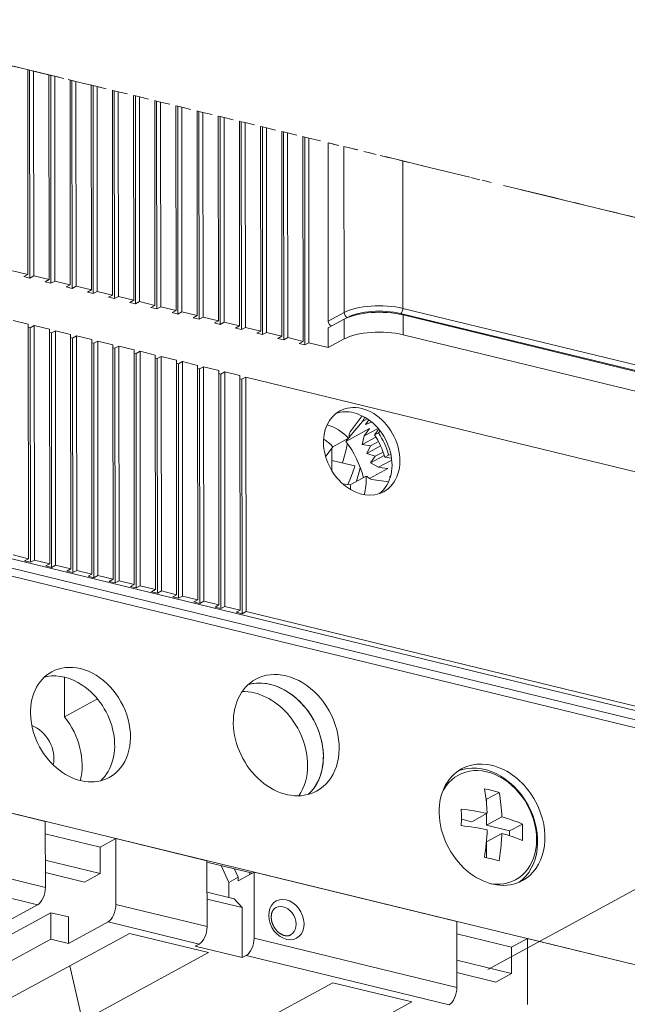
# Model space of a CAD drawing. Extents: x 0 to 420, y 0 to 297.
# Drawn here: x 374 to 380, y 217 to 227 of the extents above; entities that cross this region are included whole.
import ezdxf

# ---------------------------------------------------------------- set-up
doc = ezdxf.new("R2010")
doc.units = 0
doc.linetypes.add('DASHDOT', pattern=[18.5, 12, -3, 0.5, -3])
doc.layers.get('0').update_dxf_attribs({"lineweight": 13})

# ---------------------------------------------------------------- blocks, each defined once
blk = doc.blocks.new('BLOCK1567')
at = {"color": 7, "linetype": 'DASHDOT', "lineweight": 13, "ltscale": 0.415773}
blk.add_line((21.207, 83.066), (5.047, 86.997), dxfattribs=at)
at = {"color": 7, "linetype": 'DASHDOT', "lineweight": 13, "ltscale": 0.027782}
for p, q in [((18.513, 83.721), (19.593, 83.458)), ((20.008, 83.357), (21.088, 83.095)), ((21.503, 82.994), (22.583, 82.731)), ((22.998, 82.63), (24.078, 82.367)), ((24.493, 82.266), (25.573, 82.004)), ((25.988, 81.902), (27.068, 81.64)), ((27.484, 81.539), (28.563, 81.276)), ((28.979, 81.175), (30.058, 80.912)), ((30.474, 80.811), (31.554, 80.549)), ((31.969, 80.448), (33.049, 80.185)), ((33.464, 80.084), (34.544, 79.821)), ((34.959, 79.72), (36.039, 79.457)), ((36.454, 79.356), (37.534, 79.094)), ((37.949, 78.993), (39.029, 78.73))]:
    blk.add_line(p, q, dxfattribs=at)
at = {"color": 7, "linetype": 'DASHDOT', "lineweight": 13, "ltscale": 0.003517}
for p, q in [((19.73, 83.425), (19.593, 83.458)), ((21.225, 83.062), (21.088, 83.095)), ((22.72, 82.698), (22.583, 82.731)), ((24.215, 82.334), (24.078, 82.367)), ((25.71, 81.97), (25.573, 82.004)), ((27.205, 81.607), (27.068, 81.64)), ((28.7, 81.243), (28.563, 81.276)), ((30.195, 80.879), (30.058, 80.912)), ((31.69, 80.515), (31.554, 80.549)), ((33.185, 80.152), (33.049, 80.185)), ((34.68, 79.788), (34.544, 79.821)), ((36.175, 79.424), (36.039, 79.457)), ((37.671, 79.06), (37.534, 79.094)), ((39.166, 78.697), (39.029, 78.73))]:
    blk.add_line(p, q, dxfattribs=at)
at = {"color": 7, "lineweight": 13, "ltscale": 0.361862}
for p, q in [((19.593, 83.458), (19.605, 68.984)), ((20.008, 83.357), (20.02, 68.883)), ((21.088, 83.095), (21.1, 68.62)), ((21.503, 82.994), (21.515, 68.519)), ((22.583, 82.731), (22.595, 68.257)), ((22.998, 82.63), (23.01, 68.156)), ((24.078, 82.367), (24.09, 67.893)), ((24.493, 82.266), (24.505, 67.792)), ((25.573, 82.004), (25.585, 67.529)), ((25.988, 81.902), (26, 67.428)), ((27.068, 81.64), (27.08, 67.165)), ((27.484, 81.539), (27.495, 67.064)), ((28.563, 81.276), (28.575, 66.802)), ((28.979, 81.175), (28.991, 66.701)), ((30.058, 80.912), (30.07, 66.438)), ((30.474, 80.811), (30.486, 66.337)), ((31.554, 80.549), (31.565, 66.074)), ((31.969, 80.448), (31.981, 65.973)), ((33.049, 80.185), (33.06, 65.71)), ((33.464, 80.084), (33.476, 65.609)), ((34.544, 79.821), (34.556, 65.347)), ((34.959, 79.72), (34.971, 65.246)), ((36.039, 79.457), (36.051, 64.983)), ((36.454, 79.356), (36.466, 64.882)), ((37.534, 79.094), (37.546, 64.619)), ((37.949, 78.993), (37.961, 64.518)), ((39.029, 78.73), (39.041, 64.255)), ((39.444, 78.629), (39.456, 64.154))]:
    blk.add_line(p, q, dxfattribs=at)
at = {"color": 7, "linetype": 'DASHDOT', "lineweight": 13, "ltscale": 0.007169}
for p, q in [((19.73, 83.425), (20.008, 83.357)), ((21.225, 83.062), (21.503, 82.994)), ((22.72, 82.698), (22.998, 82.63)), ((24.215, 82.334), (24.493, 82.266)), ((25.71, 81.97), (25.988, 81.902)), ((27.205, 81.607), (27.484, 81.539)), ((28.7, 81.243), (28.979, 81.175)), ((30.195, 80.879), (30.474, 80.811)), ((31.69, 80.515), (31.969, 80.448)), ((33.185, 80.152), (33.464, 80.084)), ((34.68, 79.788), (34.959, 79.72)), ((36.175, 79.424), (36.454, 79.356)), ((37.671, 79.06), (37.949, 78.993)), ((39.166, 78.697), (39.444, 78.629))]:
    blk.add_line(p, q, dxfattribs=at)
at = {"color": 7, "lineweight": 13, "ltscale": 0.36734}
for p, q in [((19.73, 83.425), (19.742, 68.732)), ((21.225, 83.062), (21.237, 68.368)), ((22.72, 82.698), (22.732, 68.004)), ((24.215, 82.334), (24.227, 67.64)), ((25.71, 81.97), (25.722, 67.277)), ((27.205, 81.607), (27.217, 66.913)), ((28.7, 81.243), (28.712, 66.549)), ((30.195, 80.879), (30.207, 66.185)), ((31.69, 80.515), (31.702, 65.822)), ((33.185, 80.152), (33.197, 65.458)), ((34.68, 79.788), (34.692, 65.094)), ((36.175, 79.424), (36.188, 64.73)), ((37.671, 79.06), (37.683, 64.367)), ((39.166, 78.697), (39.178, 64.003))]:
    blk.add_line(p, q, dxfattribs=at)
at = {"color": 7, "linetype": 'DASHDOT', "lineweight": 13, "ltscale": 0.018123}
blk.add_line((20.502, 83.237), (21.207, 83.066), dxfattribs=at)
at = {"color": 7, "linetype": 'DASHDOT', "lineweight": 13, "ltscale": 0.032056}
for p, q in [((21.207, 83.066), (22.453, 82.763)), ((24.114, 82.359), (25.36, 82.055))]:
    blk.add_line(p, q, dxfattribs=at)
at = {"color": 7, "linetype": 'DASHDOT', "lineweight": 13, "ltscale": 0.042742}
blk.add_line((24.114, 82.359), (22.453, 82.763), dxfattribs=at)
at = {"color": 7, "linetype": 'DASHDOT', "lineweight": 13, "ltscale": 0.071592}
blk.add_line((39.444, 78.629), (42.227, 77.952), dxfattribs=at)
at = {"color": 7, "linetype": 'DASHDOT', "lineweight": 13, "ltscale": 0.028674}
for p, q in [((40.815, 78.295), (41.929, 78.024)), ((42.227, 77.952), (43.341, 77.681))]:
    blk.add_line(p, q, dxfattribs=at)
at = {"color": 7, "lineweight": 13, "ltscale": 0.315291}
blk.add_line((40.825, 65.684), (40.815, 78.295), dxfattribs=at)
at = {"color": 7, "linetype": 'DASHDOT', "lineweight": 13, "ltscale": 0.107123}
blk.add_line((46.093, 77.011), (41.929, 78.024), dxfattribs=at)
at = {"color": 7, "lineweight": 13, "ltscale": 0.293378}
blk.add_line((41.939, 66.289), (41.929, 78.024), dxfattribs=at)
at = {"color": 7, "linetype": 'DASHDOT', "lineweight": 13, "ltscale": 0.04642}
blk.add_line((45.145, 77.242), (43.341, 77.681), dxfattribs=at)
at = {"color": 7, "linetype": 'DASHDOT', "lineweight": 13, "ltscale": 0.296205}
blk.add_line((56.658, 74.441), (45.145, 77.242), dxfattribs=at)
at = {"color": 7, "linetype": 'DASHDOT', "lineweight": 13}
blk.add_line((66.11, 72.141), (46.093, 77.011), dxfattribs=at)
at = {"color": 7, "lineweight": 13, "ltscale": 0.260509}
blk.add_line((46.101, 66.591), (46.093, 77.011), dxfattribs=at)
at = {"color": 7, "linetype": 'DASHDOT', "lineweight": 13, "ltscale": 0.017736}
blk.add_line((56.658, 74.441), (57.347, 74.273), dxfattribs=at)
at = {"color": 7, "linetype": 'DASHDOT', "lineweight": 13, "ltscale": 0.003761}
blk.add_line((57.347, 74.273), (57.493, 74.238), dxfattribs=at)
at = {"color": 7, "linetype": 'DASHDOT', "lineweight": 13, "ltscale": 0.074106}
blk.add_line((60.373, 73.537), (57.493, 74.238), dxfattribs=at)
at = {"color": 7, "linetype": 'DASHDOT', "lineweight": 13, "ltscale": 0.016856}
blk.add_line((60.373, 73.537), (61.029, 73.378), dxfattribs=at)
at = {"color": 7, "linetype": 'DASHDOT', "lineweight": 13, "ltscale": 0.004641}
blk.add_line((61.029, 73.378), (61.209, 73.334), dxfattribs=at)
at = {"color": 7, "linetype": 'DASHDOT', "lineweight": 13, "ltscale": 0.076086}
blk.add_line((64.166, 72.614), (61.209, 73.334), dxfattribs=at)
at = {"color": 7, "lineweight": 13, "ltscale": 0.027782}
for p, q in [((18.525, 69.247), (19.605, 68.984)), ((20.02, 68.883), (21.1, 68.62)), ((21.515, 68.519), (22.595, 68.257)), ((23.01, 68.156), (24.09, 67.893)), ((24.505, 67.792), (25.585, 67.529)), ((26, 67.428), (27.08, 67.165)), ((27.495, 67.064), (28.575, 66.802)), ((28.991, 66.701), (30.07, 66.438)), ((30.486, 66.337), (31.565, 66.074)), ((19.635, 65.471), (18.555, 65.734)), ((31.981, 65.973), (33.06, 65.71)), ((33.476, 65.609), (34.556, 65.347)), ((21.13, 65.108), (20.05, 65.37)), ((22.625, 64.744), (21.545, 65.006)), ((34.971, 65.246), (36.051, 64.983)), ((36.466, 64.882), (37.546, 64.619)), ((24.12, 64.38), (23.041, 64.643)), ((25.615, 64.016), (24.536, 64.279)), ((37.961, 64.518), (39.041, 64.255)), ((27.11, 63.653), (26.031, 63.915)), ((28.606, 63.289), (27.526, 63.552)), ((30.101, 62.925), (29.021, 63.188)), ((31.596, 62.561), (30.516, 62.824)), ((33.091, 62.198), (32.011, 62.46)), ((34.586, 61.834), (33.506, 62.097)), ((19.649, 48.892), (18.569, 49.155)), ((21.144, 48.528), (20.064, 48.791)), ((22.639, 48.165), (21.559, 48.427)), ((24.134, 47.801), (23.054, 48.063)), ((25.629, 47.437), (24.549, 47.7)), ((27.124, 47.073), (26.044, 47.336)), ((28.619, 46.71), (27.539, 46.972)), ((30.114, 46.346), (29.034, 46.609)), ((31.609, 45.982), (30.53, 46.245)), ((33.104, 45.618), (32.025, 45.881)), ((34.6, 45.255), (33.52, 45.517))]:
    blk.add_line(p, q, dxfattribs=at)
at = {"color": 7, "lineweight": 13, "ltscale": 0.007923}
for p, q in [((19.326, 68.833), (19.605, 68.984)), ((19.742, 68.732), (20.02, 68.883)), ((20.821, 68.469), (21.1, 68.62)), ((21.237, 68.368), (21.515, 68.519)), ((22.316, 68.105), (22.595, 68.257)), ((22.732, 68.004), (23.01, 68.156)), ((23.812, 67.741), (24.09, 67.893)), ((24.227, 67.64), (24.505, 67.792)), ((25.307, 67.378), (25.585, 67.529)), ((25.722, 67.277), (26, 67.428)), ((26.802, 67.014), (27.08, 67.165)), ((27.217, 66.913), (27.495, 67.064)), ((28.297, 66.65), (28.575, 66.802)), ((28.712, 66.549), (28.991, 66.701)), ((29.792, 66.286), (30.07, 66.438)), ((30.207, 66.185), (30.486, 66.337)), ((31.287, 65.923), (31.565, 66.074)), ((31.702, 65.822), (31.981, 65.973)), ((32.782, 65.559), (33.06, 65.71)), ((33.197, 65.458), (33.476, 65.609)), ((20.05, 65.37), (19.772, 65.219)), ((21.545, 65.006), (21.267, 64.855)), ((34.277, 65.195), (34.556, 65.347)), ((34.692, 65.094), (34.971, 65.246)), ((35.772, 64.832), (36.051, 64.983)), ((36.188, 64.73), (36.466, 64.882)), ((23.041, 64.643), (22.762, 64.491)), ((24.536, 64.279), (24.257, 64.128)), ((37.267, 64.468), (37.546, 64.619)), ((37.683, 64.367), (37.961, 64.518)), ((38.762, 64.104), (39.041, 64.255)), ((39.178, 64.003), (39.456, 64.154)), ((26.031, 63.915), (25.752, 63.764)), ((27.526, 63.552), (27.247, 63.4)), ((29.021, 63.188), (28.742, 63.036)), ((30.516, 62.824), (30.238, 62.673)), ((32.011, 62.46), (31.733, 62.309)), ((33.506, 62.097), (33.228, 61.945)), ((35.001, 61.733), (34.723, 61.581)), ((44.361, 57.794), (44.082, 57.643)), ((45.086, 56.212), (44.807, 56.061)), ((19.649, 48.892), (19.37, 48.741)), ((20.064, 48.791), (19.786, 48.64)), ((21.144, 48.528), (20.865, 48.377)), ((21.559, 48.427), (21.281, 48.276)), ((22.639, 48.165), (22.36, 48.013)), ((23.054, 48.063), (22.776, 47.912)), ((24.134, 47.801), (23.855, 47.649)), ((24.549, 47.7), (24.271, 47.548)), ((25.629, 47.437), (25.351, 47.286)), ((26.044, 47.336), (25.766, 47.185)), ((27.124, 47.073), (26.846, 46.922)), ((27.539, 46.972), (27.261, 46.821)), ((28.619, 46.71), (28.341, 46.558)), ((29.034, 46.609), (28.756, 46.457)), ((30.114, 46.346), (29.836, 46.194)), ((30.53, 46.245), (30.251, 46.093)), ((31.609, 45.982), (31.331, 45.831)), ((32.025, 45.881), (31.746, 45.73)), ((33.104, 45.618), (32.826, 45.467)), ((33.52, 45.517), (33.241, 45.366)), ((34.6, 45.255), (34.321, 45.103)), ((35.015, 45.154), (34.736, 45.002)), ((31.425, 21.493), (31.703, 21.644)), ((34.747, 20.685), (35.026, 20.836))]:
    blk.add_line(p, q, dxfattribs=at)
at = {"color": 7, "lineweight": 13, "ltscale": 0.010685}
for p, q in [((19.326, 68.833), (19.742, 68.732)), ((20.821, 68.469), (21.237, 68.368)), ((22.316, 68.105), (22.732, 68.004)), ((23.812, 67.741), (24.227, 67.64)), ((25.307, 67.378), (25.722, 67.277)), ((26.802, 67.014), (27.217, 66.913)), ((28.297, 66.65), (28.712, 66.549)), ((29.792, 66.286), (30.207, 66.185)), ((31.287, 65.923), (31.702, 65.822)), ((32.782, 65.559), (33.197, 65.458)), ((34.277, 65.195), (34.692, 65.094)), ((35.772, 64.832), (36.188, 64.73)), ((37.267, 64.468), (37.683, 64.367)), ((38.762, 64.104), (39.178, 64.003)), ((19.37, 48.741), (19.786, 48.64)), ((20.865, 48.377), (21.281, 48.276)), ((22.36, 48.013), (22.776, 47.912)), ((23.855, 47.649), (24.271, 47.548)), ((25.351, 47.286), (25.766, 47.185)), ((26.846, 46.922), (27.261, 46.821)), ((28.341, 46.558), (28.756, 46.457)), ((29.836, 46.194), (30.251, 46.093)), ((31.331, 45.831), (31.746, 45.73)), ((32.826, 45.467), (33.241, 45.366)), ((34.321, 45.103), (34.736, 45.002))]:
    blk.add_line(p, q, dxfattribs=at)
at = {"color": 7, "lineweight": 13, "ltscale": 0.031691}
for p, q in [((41.939, 66.289), (40.825, 65.684)), ((40.825, 65.218), (41.939, 65.823)), ((40.827, 63.821), (41.94, 64.426)), ((42.263, 57.406), (41.149, 56.801)), ((43.494, 54.721), (42.38, 54.115)), ((25.819, 29.102), (24.705, 28.496)), ((24.706, 26.634), (23.593, 26.028)), ((35.578, 26.727), (34.464, 26.122)), ((54.89, 22.029), (53.776, 21.424)), ((53.777, 19.561), (52.664, 18.955))]:
    blk.add_line(p, q, dxfattribs=at)
at = {"color": 7, "lineweight": 13}
for p, q in [((104.243, 52.035), (45.934, 66.221)), ((104.409, 52.405), (46.101, 66.591)), ((100.37, 45.829), (35.001, 61.733)), ((108.756, 26.906), (-2.544, 53.985)), ((108.45, 25.761), (-3.682, 53.041)), ((108.757, 26.254), (-2.544, 53.333)), ((100.383, 29.25), (35.015, 45.154)), ((108.463, 8.995), (-3.668, 36.276)), ((-2.837, 36.073), (20.835, 30.314)), ((20.839, 25.657), (-3.664, 31.618)), ((20.283, 24.423), (-4.22, 30.384)), ((54.89, 22.029), (78.977, 16.169))]:
    blk.add_line(p, q, dxfattribs=at)
at = {"color": 7, "lineweight": 13, "ltscale": 0.414482}
for p, q in [((19.649, 48.892), (19.635, 65.471)), ((19.786, 48.64), (19.772, 65.219)), ((20.064, 48.791), (20.05, 65.37)), ((21.144, 48.528), (21.13, 65.108)), ((21.281, 48.276), (21.267, 64.855)), ((21.559, 48.427), (21.545, 65.006)), ((22.639, 48.165), (22.625, 64.744)), ((22.776, 47.912), (22.762, 64.491)), ((23.054, 48.063), (23.041, 64.643)), ((24.134, 47.801), (24.12, 64.38)), ((24.271, 47.548), (24.257, 64.128)), ((24.549, 47.7), (24.536, 64.279)), ((25.629, 47.437), (25.615, 64.016)), ((25.766, 47.185), (25.752, 63.764)), ((26.044, 47.336), (26.031, 63.915)), ((27.124, 47.073), (27.11, 63.653)), ((27.261, 46.821), (27.247, 63.4)), ((27.539, 46.972), (27.526, 63.552)), ((28.619, 46.71), (28.606, 63.289)), ((28.756, 46.457), (28.742, 63.036)), ((29.034, 46.609), (29.021, 63.188)), ((30.114, 46.346), (30.101, 62.925)), ((30.251, 46.093), (30.238, 62.673)), ((30.53, 46.245), (30.516, 62.824)), ((31.609, 45.982), (31.596, 62.561)), ((31.746, 45.73), (31.733, 62.309)), ((32.025, 45.881), (32.011, 62.46)), ((33.104, 45.618), (33.091, 62.198)), ((33.52, 45.517), (33.506, 62.097)), ((33.241, 45.366), (33.228, 61.945)), ((34.6, 45.255), (34.586, 61.834)), ((34.736, 45.002), (34.723, 61.581)), ((35.015, 45.154), (35.001, 61.733))]:
    blk.add_line(p, q, dxfattribs=at)
at = {"color": 7, "lineweight": 13, "ltscale": 0.034928}
for p, q in [((41.94, 64.426), (41.939, 65.823)), ((46.103, 64.728), (46.102, 66.125)), ((40.827, 63.821), (40.825, 65.218))]:
    blk.add_line(p, q, dxfattribs=at)
at = {"color": 7, "lineweight": 13, "ltscale": 0.002009}
for p, q in [((42.188, 65.949), (42.118, 65.911)), ((43.242, 58.977), (43.171, 58.939))]:
    blk.add_line(p, q, dxfattribs=at)
at = {"color": 7, "lineweight": 13, "ltscale": 0.461608}
for p, q in [((64.043, 61.76), (46.102, 66.125)), ((64.044, 60.363), (46.103, 64.728))]:
    blk.add_line(p, q, dxfattribs=at)
at = {"color": 7, "lineweight": 13, "ltscale": 0.003517}
for p, q in [((19.635, 65.252), (19.772, 65.219)), ((21.13, 64.888), (21.267, 64.855)), ((22.625, 64.525), (22.762, 64.491)), ((24.12, 64.161), (24.257, 64.128)), ((25.616, 63.797), (25.752, 63.764)), ((27.111, 63.433), (27.247, 63.4)), ((28.606, 63.07), (28.742, 63.036)), ((30.101, 62.706), (30.238, 62.673)), ((31.596, 62.342), (31.733, 62.309)), ((33.091, 61.978), (33.228, 61.945)), ((34.586, 61.615), (34.723, 61.581))]:
    blk.add_line(p, q, dxfattribs=at)
at = {"color": 7, "lineweight": 13, "ltscale": 0.035262}
blk.add_line((39.456, 64.154), (40.827, 63.821), dxfattribs=at)
at = {"color": 7, "lineweight": 13, "ltscale": 0.036123}
blk.add_line((42.307, 57.49), (43.235, 58.597), dxfattribs=at)
at = {"color": 7, "lineweight": 13, "ltscale": 0.035467}
blk.add_line((43.211, 58.993), (42.37, 57.85), dxfattribs=at)
at = {"color": 7, "lineweight": 13, "ltscale": 0.009679}
blk.add_line((43.234, 58.598), (43.574, 58.783), dxfattribs=at)
at = {"color": 7, "lineweight": 13, "ltscale": 3.5e-05}
blk.add_line((43.234, 58.598), (43.235, 58.597), dxfattribs=at)
at = {"color": 7, "lineweight": 13, "ltscale": 0.009695}
blk.add_line((43.576, 58.782), (43.235, 58.597), dxfattribs=at)
at = {"color": 7, "lineweight": 13, "ltscale": 0.010177}
blk.add_line((43.45, 58.374), (43.691, 58.702), dxfattribs=at)
at = {"color": 7, "lineweight": 13, "ltscale": 0.011797}
blk.add_line((43.888, 58.548), (43.45, 58.374), dxfattribs=at)
at = {"color": 7, "lineweight": 13, "ltscale": 0.047615}
blk.add_line((43.745, 58.091), (42.071, 57.181), dxfattribs=at)
at = {"color": 7, "lineweight": 13, "ltscale": 0.027888}
blk.add_line((44.341, 58.101), (43.361, 57.568), dxfattribs=at)
at = {"color": 7, "lineweight": 13, "ltscale": 0.010164}
blk.add_line((43.745, 58.091), (43.504, 57.763), dxfattribs=at)
at = {"color": 7, "lineweight": 13, "ltscale": 0.012682}
blk.add_line((44.383, 58.051), (44.082, 57.643), dxfattribs=at)
at = {"color": 7, "lineweight": 13, "ltscale": 0.004432}
blk.add_line((44.361, 57.794), (44.498, 57.906), dxfattribs=at)
at = {"color": 7, "lineweight": 13, "ltscale": 0.006232}
blk.add_line((42.071, 57.181), (42.219, 57.382), dxfattribs=at)
at = {"color": 7, "lineweight": 13, "ltscale": 0.002019}
blk.add_line((42.311, 57.471), (42.263, 57.406), dxfattribs=at)
at = {"color": 7, "lineweight": 13, "ltscale": 0.015616}
blk.add_line((43.361, 57.568), (43.207, 56.963), dxfattribs=at)
at = {"color": 7, "lineweight": 13, "ltscale": 0.027729}
blk.add_line((44.182, 57.493), (43.207, 56.963), dxfattribs=at)
at = {"color": 7, "lineweight": 13, "ltscale": 0.006043}
blk.add_line((43.504, 57.763), (43.361, 57.568), dxfattribs=at)
at = {"color": 7, "lineweight": 13, "ltscale": 0.01608}
blk.add_line((44.364, 57.184), (43.799, 56.877), dxfattribs=at)
at = {"color": 7, "lineweight": 13, "ltscale": 0.020079}
blk.add_line((41.149, 56.801), (40.674, 56.154), dxfattribs=at)
at = {"color": 7, "lineweight": 13, "ltscale": 0.039789}
blk.add_line((41.076, 55.108), (41.075, 56.7), dxfattribs=at)
at = {"color": 7, "lineweight": 13, "ltscale": 0.014935}
blk.add_line((43.207, 56.963), (43.799, 56.877), dxfattribs=at)
at = {"color": 7, "lineweight": 13, "ltscale": 0.014932}
blk.add_line((43.799, 56.877), (43.548, 56.335), dxfattribs=at)
at = {"color": 7, "lineweight": 13, "ltscale": 0.027731}
blk.add_line((44.523, 56.864), (43.548, 56.335), dxfattribs=at)
at = {"color": 7, "lineweight": 13, "ltscale": 0.015784}
blk.add_line((44.694, 56.434), (44.14, 56.133), dxfattribs=at)
at = {"color": 7, "lineweight": 13, "ltscale": 0.001235}
blk.add_line((40.63, 56.13), (40.674, 56.154), dxfattribs=at)
at = {"color": 7, "lineweight": 13, "ltscale": 0.042017}
blk.add_line((41.076, 55.844), (42.709, 55.446), dxfattribs=at)
at = {"color": 7, "lineweight": 13, "ltscale": 0.015623}
blk.add_line((43.548, 56.335), (44.14, 56.133), dxfattribs=at)
at = {"color": 7, "lineweight": 13, "ltscale": 0.027599}
blk.add_line((44.77, 56.198), (43.8, 55.67), dxfattribs=at)
at = {"color": 7, "lineweight": 13, "ltscale": 0.01435}
blk.add_line((44.14, 56.133), (43.8, 55.67), dxfattribs=at)
at = {"color": 7, "lineweight": 13, "ltscale": 0.026668}
blk.add_line((45.31, 55.868), (44.373, 55.359), dxfattribs=at)
at = {"color": 7, "lineweight": 13, "ltscale": 0.012357}
blk.add_line((45.296, 55.99), (44.807, 56.061), dxfattribs=at)
at = {"color": 7, "lineweight": 13, "ltscale": 0.004274}
blk.add_line((45.086, 56.212), (45.252, 56.249), dxfattribs=at)
at = {"color": 7, "lineweight": 13, "ltscale": 0.03704}
blk.add_line((45.041, 55.262), (43.739, 54.554), dxfattribs=at)
at = {"color": 7, "lineweight": 13, "ltscale": 0.01632}
blk.add_line((43.8, 55.67), (44.373, 55.359), dxfattribs=at)
at = {"color": 7, "lineweight": 13, "ltscale": 0.006291}
blk.add_line((44.622, 55.322), (44.373, 55.359), dxfattribs=at)
at = {"color": 7, "lineweight": 13, "ltscale": 0.01058}
blk.add_line((45.041, 55.262), (44.622, 55.322), dxfattribs=at)
at = {"color": 7, "lineweight": 13, "ltscale": 0.002102}
blk.add_line((43.577, 54.709), (43.494, 54.721), dxfattribs=at)
at = {"color": 7, "lineweight": 13, "ltscale": 0.029604}
blk.add_line((45.082, 54.319), (43.91, 54.489), dxfattribs=at)
at = {"color": 7, "lineweight": 13, "ltscale": 0.002587}
blk.add_line((45.229, 54.733), (45.148, 54.669), dxfattribs=at)
at = {"color": 7, "lineweight": 13, "ltscale": 0.001536}
blk.add_line((45.148, 54.669), (45.209, 54.66), dxfattribs=at)
at = {"color": 7, "lineweight": 13, "ltscale": 0.013868}
blk.add_line((41.831, 54.195), (42.38, 54.115), dxfattribs=at)
at = {"color": 7, "lineweight": 13, "ltscale": 0.070168}
blk.add_line((22.188, 40.516), (22.19, 37.71), dxfattribs=at)
at = {"color": 7, "lineweight": 13, "ltscale": 0.066332}
blk.add_line((24.521, 38.977), (22.19, 37.71), dxfattribs=at)
at = {"color": 7, "lineweight": 13, "ltscale": 0.025604}
for p, q in [((51.992, 31.884), (52.892, 32.373)), ((53.634, 29.645), (54.534, 30.134))]:
    blk.add_line(p, q, dxfattribs=at)
at = {"color": 7, "lineweight": 13, "ltscale": 0.000657}
blk.add_line((51.992, 31.884), (51.967, 31.89), dxfattribs=at)
at = {"color": 7, "lineweight": 13, "ltscale": 0.005656}
blk.add_line((51.992, 31.657), (51.992, 31.884), dxfattribs=at)
at = {"color": 7, "lineweight": 13, "ltscale": 0.031038}
for p, q in [((50.955, 30.297), (52.046, 30.89)), ((51.994, 30.044), (53.084, 30.637)), ((51.995, 28.88), (53.085, 29.473))]:
    blk.add_line(p, q, dxfattribs=at)
at = {"color": 7, "lineweight": 13, "ltscale": 0.020415}
blk.add_line((51.994, 30.044), (51.993, 30.861), dxfattribs=at)
at = {"color": 7, "lineweight": 13, "ltscale": 0.116427}
for p, q in [((20.835, 30.314), (20.839, 25.657)), ((25.819, 29.102), (25.822, 24.445)), ((32.256, 27.536), (32.26, 22.879)), ((35.578, 26.727), (35.582, 22.07)), ((49.906, 23.241), (49.91, 18.584)), ((54.89, 22.029), (54.893, 17.372))]:
    blk.add_line(p, q, dxfattribs=at)
at = {"color": 7, "lineweight": 13, "ltscale": 0.01875}
blk.add_line((50.955, 30.297), (50.227, 30.474), dxfattribs=at)
at = {"color": 7, "lineweight": 13, "ltscale": 0.042207}
blk.add_line((53.634, 29.645), (51.994, 30.044), dxfattribs=at)
at = {"color": 7, "lineweight": 13, "ltscale": 0.099551}
for p, q in [((24.705, 28.496), (20.836, 29.438)), ((24.706, 26.634), (20.837, 27.575)), ((53.776, 21.424), (49.907, 22.365)), ((53.777, 19.561), (49.908, 20.502))]:
    blk.add_line(p, q, dxfattribs=at)
at = {"color": 7, "lineweight": 13, "ltscale": 0.008455}
blk.add_line((53.634, 29.645), (53.634, 29.307), dxfattribs=at)
at = {"color": 7, "lineweight": 13, "ltscale": 0.165623}
for p, q in [((25.819, 29.102), (32.256, 27.536)), ((25.822, 24.445), (32.26, 22.879)), ((25.266, 23.211), (31.703, 21.644))]:
    blk.add_line(p, q, dxfattribs=at)
at = {"color": 7, "lineweight": 13, "ltscale": 0.02818}
blk.add_line((51.995, 27.753), (51.995, 28.88), dxfattribs=at)
at = {"color": 7, "lineweight": 13, "ltscale": 0.046571}
for p, q in [((24.706, 26.634), (24.705, 28.496)), ((21.236, 22), (21.235, 23.863)), ((22.482, 21.697), (22.48, 23.56)), ((53.777, 19.561), (53.776, 21.424))]:
    blk.add_line(p, q, dxfattribs=at)
at = {"color": 7, "lineweight": 13, "ltscale": 0.082616}
blk.add_line((35.467, 26.667), (32.256, 27.448), dxfattribs=at)
at = {"color": 7, "lineweight": 13, "ltscale": 0.032963}
blk.add_line((33.247, 27.207), (33.796, 26.008), dxfattribs=at)
at = {"color": 7, "lineweight": 13, "ltscale": 0.070877}
for p, q in [((23.593, 26.028), (20.838, 26.698)), ((52.664, 18.955), (49.909, 19.626))]:
    blk.add_line(p, q, dxfattribs=at)
at = {"color": 7, "lineweight": 13, "ltscale": 0.016688}
blk.add_line((34.186, 26.978), (34.464, 26.372), dxfattribs=at)
at = {"color": 7, "lineweight": 13, "ltscale": 0.00339}
blk.add_line((35.294, 26.573), (35.294, 26.709), dxfattribs=at)
at = {"color": 7, "lineweight": 13, "ltscale": 0.368646}
for p, q in [((35.578, 26.727), (49.906, 23.241)), ((35.582, 22.07), (49.91, 18.584)), ((35.026, 20.836), (49.354, 17.35))]:
    blk.add_line(p, q, dxfattribs=at)
at = {"color": 7, "lineweight": 13, "ltscale": 0.019014}
blk.add_line((34.464, 26.372), (33.796, 26.008), dxfattribs=at)
at = {"color": 7, "lineweight": 13, "ltscale": 0.026512}
blk.add_line((33.797, 24.948), (33.796, 26.008), dxfattribs=at)
at = {"color": 7, "lineweight": 13, "ltscale": 0.006239}
blk.add_line((34.464, 26.122), (34.464, 26.372), dxfattribs=at)
at = {"color": 7, "lineweight": 13, "ltscale": 0.049641}
blk.add_line((32.258, 25.322), (34.187, 24.853), dxfattribs=at)
at = {"color": 7, "lineweight": 13, "ltscale": 0.079227}
for p, q in [((20.283, 24.423), (17.498, 22.91)), ((25.266, 23.211), (22.482, 21.697))]:
    blk.add_line(p, q, dxfattribs=at)
at = {"color": 7, "lineweight": 13, "ltscale": 0.063978}
blk.add_line((32.258, 24.829), (34.745, 24.224), dxfattribs=at)
at = {"color": 7, "lineweight": 13, "ltscale": 0.02101}
blk.add_line((34.745, 24.224), (34.187, 24.853), dxfattribs=at)
at = {"color": 7, "lineweight": 13, "ltscale": 0.190145}
for p, q in [((14.552, 20.231), (21.235, 23.863)), ((14.554, 18.368), (21.236, 22))]:
    blk.add_line(p, q, dxfattribs=at)
at = {"color": 7, "lineweight": 13, "ltscale": 0.032056}
for p, q in [((22.48, 23.56), (21.235, 23.863)), ((22.482, 21.697), (21.236, 22))]:
    blk.add_line(p, q, dxfattribs=at)
at = {"color": 7, "lineweight": 13, "ltscale": 0.088485}
blk.add_line((34.747, 20.685), (34.745, 24.224), dxfattribs=at)
at = {"color": 7, "lineweight": 13, "ltscale": 0.253526}
for p, q in [((17.876, 17.56), (26.786, 22.403)), ((23.458, 16.202), (32.368, 21.045)), ((32.229, 14.068), (41.139, 18.911)), ((37.811, 12.71), (46.72, 17.553))]:
    blk.add_line(p, q, dxfattribs=at)
at = {"color": 7, "lineweight": 13, "ltscale": 0.143612}
for p, q in [((26.786, 22.403), (32.368, 21.045)), ((41.139, 18.911), (46.72, 17.553))]:
    blk.add_line(p, q, dxfattribs=at)
at = {"color": 7, "lineweight": 13, "ltscale": 0.085483}
blk.add_line((31.425, 21.493), (34.747, 20.685), dxfattribs=at)
at = {"color": 7, "lineweight": 13, "ltscale": 0.100236}
blk.add_line((23.458, 16.202), (22.572, 20.112), dxfattribs=at)
at = {"color": 7, "lineweight": 13}
for centre, radius, start, end in [((42.84, 58.966), 0.539, 316.99622, 353.53585), ((40.429, 30.496), 11.621, 4.25325, 10.55605), ((48.673, 17.282), 15.67, 74.38115, 78.28899), ((41.019, 30.182), 12.074, 2.15931, 10.45399), ((38.71, 30.343), 13.347, 2.34817, 4.36381), ((36.007, 30.593), 14.22, 357.69457, 2.38692), ((47.864, 10.758), 20.561, 78.2653, 83.43628), ((49.997, 19.378), 11.674, 67.12881, 74.6641), ((47.865, 9.594), 20.561, 78.2653, 83.43628), ((40.326, 29.542), 14.22, 357.69457, 2.38692), ((35.225, 30.386), 16.835, 351.10054, 357.74948), ((37.088, 30.081), 16.009, 356.03842, 357.82402), ((49.998, 18.214), 11.674, 67.12881, 74.6641), ((35.979, 30.167), 17.122, 351.13689, 356.005), ((48.677, 12.438), 15.67, 74.38115, 78.28899), ((37.928, 22.73), 0.501, 290.25913, 298.50922)]:
    blk.add_arc(centre, radius, start, end, dxfattribs=at)
for centre, major_axis, ratio, start_param, end_param in [((44.431, 65.683), (-3, -0.002), 0.363947, 4.121482, 5.692278), ((44.431, 65.217), (-3, -0.002), 0.363947, 4.121482, 5.692278), ((42.188, 66.229), (-0.143, 0.264), 0.773484, 0.95915, 2.529946), ((44.431, 65.403), (-2.7, -0.002), 0.363947, 4.121482, 5.692278), ((45.934, 66.5), (0.071, 0.291), 0.518908, 3.581388, 5.152184), ((41.074, 65.623), (-0.143, 0.264), 0.773484, 0.95915, 2.482078), ((44.432, 63.82), (-3, -0.002), 0.363947, 4.121482, 5.692278), ((43.185, 56.482), (-1.552, 2.855), 0.773484, 0.000099, 3.141692), ((42.628, 56.18), (-1.552, 2.855), 0.773484, 5.671539, 6.156783), ((43.185, 56.482), (-1.552, 2.855), 0.773484, 5.671539, 6.283285), ((42.628, 56.18), (-1.552, 2.855), 0.773484, 3.267995, 5.671539), ((43.185, 56.482), (-1.552, 2.855), 0.773484, 3.141692, 5.671539), ((40.598, 55.141), (1.672, -3.075), 0.773484, 1.919081, 2.480103), ((42.711, 57.5), (0.239, -0.439), 0.773484, 3.489877, 4.374672), ((41.99, 55.898), (-1.863, 3.427), 0.773484, 4.398987, 4.849696), ((39.484, 54.536), (1.672, -3.075), 0.773484, 1.919081, 2.174951), ((38.927, 54.233), (-2.627, 4.832), 0.773484, 4.388124, 4.911627), ((41.712, 55.747), (-1.863, 3.427), 0.773484, 4.398987, 4.849696), ((39.023, 57.194), (1.418, 5.83), 0.518908, 4.574143, 4.812266), ((39.484, 54.536), (1.194, -2.196), 0.773484, 1.919081, 1.958544), ((39.022, 57.636), (1.891, 7.773), 0.518908, 4.375656, 4.554778), ((39.023, 56.225), (1.891, 7.773), 0.518908, 4.596266, 4.725825), ((40.598, 55.141), (1.672, -3.075), 0.773484, 0.631006, 1.046416), ((43.874, 54.962), (0.239, -0.439), 0.773484, 4.874011, 5.758805), ((39.484, 54.536), (1.672, -3.075), 0.773484, 0.945397, 1.046416), ((23.321, 37.159), (2.03, -3.734), 0.773484, 2.529946, 3.141692), ((23.321, 37.159), (2.03, -3.734), 0.773484, 0.000099, 2.529946), ((23.321, 37.159), (2.03, -3.734), 0.773484, 3.141692, 6.283285), ((22.207, 36.554), (-2.03, 3.734), 0.773484, 6.032252, 6.089163), ((22.207, 36.554), (2.03, -3.734), 0.773484, 2.169234, 2.890659), ((36.74, 35.812), (-2.149, 3.954), 0.773484, 3.32471, 6.100068), ((37.854, 36.417), (2.149, -3.954), 0.773484, 2.529946, 3.141692), ((37.854, 36.417), (2.149, -3.954), 0.773484, 0.000099, 2.529946), ((22.207, 36.554), (-2.03, 3.734), 0.773484, 3.335615, 5.310826), ((37.854, 36.417), (2.149, -3.954), 0.773484, 3.141692, 6.283285), ((36.74, 35.812), (-2.149, 3.954), 0.773484, 5.671539, 6.100068), ((36.74, 35.812), (-2.149, 3.954), 0.773484, 3.32471, 5.671539), ((35.626, 35.206), (2.149, -3.954), 0.773484, 0.95915, 2.768828), ((19.701, 35.192), (2.149, -3.954), 0.773484, 0.691176, 1.800219), ((19.701, 35.192), (1.003, -1.845), 0.773484, 0.717992, 2.4236), ((35.626, 35.206), (2.149, -3.954), 0.773484, 0.372764, 0.95915), ((52.04, 29.895), (2.013, -3.703), 0.773484, 5.749167, 9.958719), ((51.874, 29.805), (2.149, -3.954), 0.773484, 0.084662, 3.056963), ((52.392, 30.087), (2.149, -3.954), 0.773484, 1.45915, 3.14155), ((52.392, 30.087), (2.149, -3.954), 0.773484, 3.14155, 6.283143), ((52.392, 30.087), (2.149, -3.954), 0.773484, 6.283143, 7.742335), ((20.282, 25.354), (-0.236, -0.972), 0.518908, 0.439795, 2.010591), ((25.266, 24.142), (-0.236, -0.972), 0.518908, 0.439795, 2.010591), ((37.865, 23.377), (0.716, -1.318), 0.773484, 3.029946328240988, 9.31313163542057), ((37.642, 23.256), (0.525, -0.966), 0.773484, 6.283143, 9.424735), ((31.703, 22.576), (0.236, 0.972), 0.518908, 3.581388, 5.152184), ((35.025, 21.768), (0.236, 0.972), 0.518908, 3.581388, 5.152184), ((49.353, 18.282), (-0.236, -0.972), 0.518908, 0.439795, 2.010591)]:
    blk.add_ellipse(centre, major_axis=major_axis, ratio=ratio, start_param=start_param, end_param=end_param, dxfattribs=at)
blk.add_open_spline([(37.117, 24.223), (37.112, 24.22), (37.101, 24.214), (37.084, 24.203), (37.065, 24.191), (37.048, 24.178), (37.033, 24.166), (37.015, 24.15), (36.993, 24.129), (36.969, 24.102), (36.95, 24.078), (36.935, 24.058), (36.921, 24.037), (36.907, 24.015), (36.894, 23.992), (36.882, 23.968), (36.87, 23.943), (36.861, 23.921), (36.849, 23.891), (36.837, 23.853), (36.825, 23.81), (36.817, 23.772), (36.811, 23.741), (36.806, 23.709), (36.801, 23.668), (36.797, 23.624), (36.796, 23.578), (36.796, 23.539), (36.797, 23.501), (36.8, 23.464), (36.803, 23.427), (36.808, 23.39), (36.814, 23.352), (36.82, 23.315), (36.828, 23.277), (36.838, 23.239), (36.848, 23.201), (36.859, 23.163), (36.872, 23.125), (36.885, 23.087), (36.9, 23.05), (36.916, 23.012), (36.932, 22.975), (36.95, 22.939), (36.969, 22.903), (36.988, 22.867), (37.009, 22.832), (37.03, 22.798), (37.052, 22.764), (37.076, 22.731), (37.099, 22.699), (37.124, 22.667), (37.149, 22.636), (37.175, 22.607), (37.202, 22.578), (37.229, 22.55), (37.257, 22.523), (37.285, 22.497), (37.314, 22.472), (37.342, 22.449), (37.372, 22.426), (37.401, 22.405), (37.431, 22.385), (37.459, 22.367), (37.493, 22.346), (37.533, 22.325), (37.575, 22.305), (37.61, 22.289), (37.64, 22.278), (37.669, 22.267), (37.698, 22.258), (37.726, 22.25), (37.755, 22.244), (37.783, 22.238), (37.811, 22.233), (37.838, 22.23), (37.865, 22.228), (37.891, 22.227), (37.913, 22.227), (37.94, 22.227), (37.973, 22.23), (38.008, 22.235), (38.038, 22.241), (38.067, 22.248), (38.088, 22.255), (38.102, 22.26)], degree=3, knots=[0, 0, 0, 0, 0.01607, 0.03809, 0.060177, 0.082443, 0.104941, 0.114781, 0.155763, 0.198, 0.222293, 0.247108, 0.272367, 0.298192, 0.324585, 0.351588, 0.379229, 0.407531, 0.424243, 0.474609, 0.526923, 0.558347, 0.590422, 0.623142, 0.656504, 0.713583, 0.754194, 0.795566, 0.831678, 0.868296, 0.905402, 0.942968, 0.980924, 1.019282, 1.058015, 1.097095, 1.13645, 1.176089, 1.215976, 1.256081, 1.296344, 1.336757, 1.377282, 1.417888, 1.458532, 1.499185, 1.539814, 1.580381, 1.620865, 1.661219, 1.70141, 1.741402, 1.781191, 1.820714, 1.859942, 1.898841, 1.937423, 1.975613, 2.013386, 2.050717, 2.087618, 2.124024, 2.159905, 2.195243, 2.225379, 2.278926, 2.330946, 2.363413, 2.39522, 2.426369, 2.456864, 2.486106, 2.514714, 2.543968, 2.57252, 2.599914, 2.626666, 2.652805, 2.678367, 2.691881, 2.734496, 2.775673, 2.800133, 2.824204, 2.866814, 2.866814, 2.866814, 2.866814], dxfattribs=at)

msp = doc.modelspace()

# ---------------------------------------------------------------- linework, layer by layer
at = {"color": 7, "linetype": 'DASHDOT', "lineweight": 13, "ltscale": 0.415767}
msp.add_line((378.697, 217.0716), (393.3085, 225.014), dxfattribs=at)

# ---------------------------------------------------------------- block references
at = {"lineweight": 0, "xscale": 0.15, "yscale": 0.15, "zscale": 0.15}
msp.add_blockref('BLOCK1567', (370.8846, 214.0934), dxfattribs=at)

doc.saveas('drawing.dxf')
